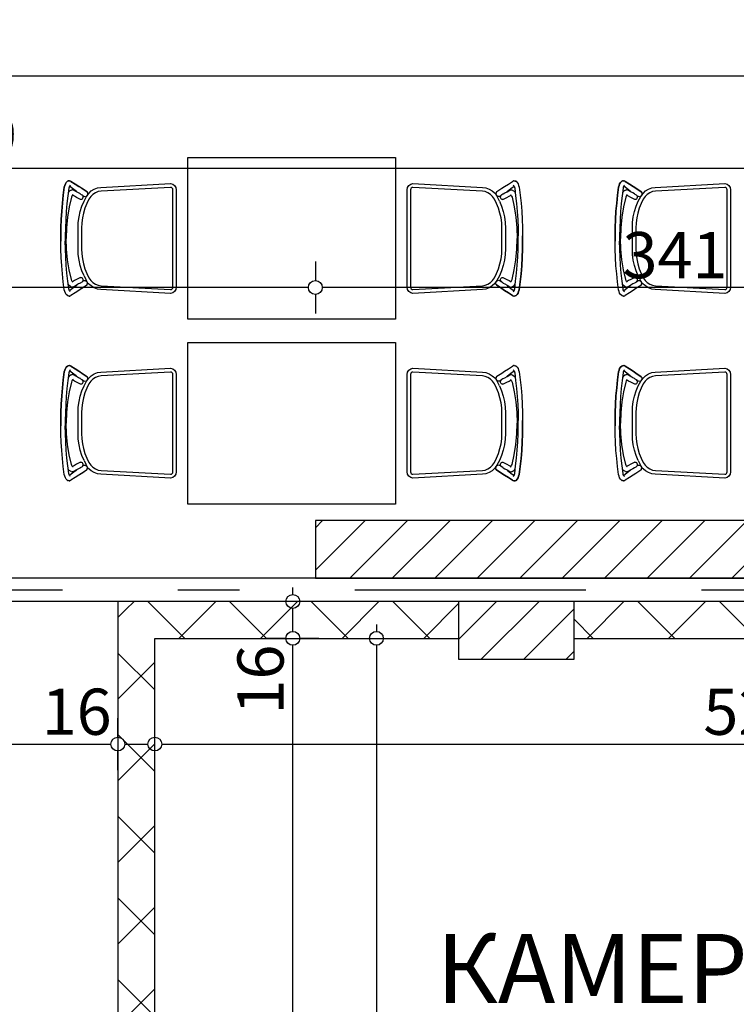
# Model space of a CAD drawing. Extents: x 88194 to 97745, y 86394 to 92856.
# Drawn here: x 90952 to 91262, y 91499 to 91925 of the extents above; entities that cross this region are included whole.
import ezdxf
from ezdxf.enums import TextEntityAlignment as Align

# ---------------------------------------------------------------- set-up
doc = ezdxf.new("R2010")
doc.units = 0
doc.header["$MEASUREMENT"] = 0
doc.linetypes.add('Double Dashed copy', pattern=[226.666667, 100, -50, 26.666667, -50])
for name, color, linetype in [('koloni', 7, 'Continuous'), ('KOTI-ext', 7, 'Continuous'), ('obzav__restorant', 7, 'Continuous'), ('TEXT', 7, 'Continuous'), ('wall-ext', 7, 'Continuous')]:
    doc.layers.add(name, color=color, linetype=linetype)
doc.styles.add('GENERATED_STYLE_1', font='TIMES.TTF')
doc.dimstyles.new('Dimstyle_22FCF', dxfattribs={"dimtxt": 20, "dimasz": 7.5, "dimexe": 0.18, "dimexo": 0, "dimgap": 0.09, "dimtad": 1, "dimdec": 0, "dimzin": 0, "dimdsep": 46, "dimtxsty": 'GENERATED_STYLE_1', "dimblk": 'ARROWHEAD_1', "dimblk1": 'ARROWHEAD_1', "dimblk2": 'ARROWHEAD_1', "dimcen": 0.09, "dimclrd": 11, "dimclre": 11, "dimclrt": 11, "dimazin": 0, "dimtfac": 1, "dimtdec": 4, "dimtmove": 0, "dimatfit": 0, "dimfxl": 0, "dimtolj": 1, "dimtzin": 0, "dimarcsym": 0})
pattern_1 = [(45, (0, 0), (-17.6776695, 17.6776695), []), (135, (0, 0), (17.6776695, 17.6776695), [])]
pattern_2 = [(45, (0, 0), (-9.1923878, 9.1923878), [])]

# ---------------------------------------------------------------- blocks, each defined once
blk = doc.blocks.new('WALL_1218', base_point=(91010.66, 91657.4))
at = {"layer": 'wall-ext'}
h = blk.add_hatch(dxfattribs=at)
h.set_pattern_fill('CONCRETE BLOCK', scale=25, angle=45, style=0, pattern_type=0)
h.set_pattern_definition(pattern_1)
h.paths.add_polyline_path([(90994.66, 91673.4), (91010.66, 91657.4), (91142.16, 91657.4), (91142.16, 91673.4)], flags=0)
h = blk.add_hatch(dxfattribs=at)
h.set_pattern_fill('CONCRETE BLOCK', scale=25, angle=45, style=0, pattern_type=0)
h.set_pattern_definition(pattern_1)
h.paths.add_polyline_path([(91192.16, 91673.4), (91192.16, 91657.4), (91500.66, 91657.4), (91500.66, 91673.4)], flags=0)
at = {"layer": 'wall-ext', "color": 7, "linetype": 'Continuous'}
for p, q in [((91550.66, 91673.4), (90994.66, 91673.4)), ((91010.66, 91657.4), (91142.16, 91657.4)), ((91192.16, 91657.4), (91500.66, 91657.4))]:
    blk.add_line(p, q, dxfattribs=at)
blk = doc.blocks.new('WALL_1220', base_point=(91010.66, 91657.4))
at = {"layer": 'wall-ext'}
h = blk.add_hatch(dxfattribs=at)
h.set_pattern_fill('CONCRETE BLOCK', scale=25, angle=45, style=0, pattern_type=0)
h.set_pattern_definition(pattern_1)
h.paths.add_polyline_path([(90994.66, 90893.4), (91010.66, 90893.4), (91010.66, 91657.4), (90994.66, 91673.4)], flags=0)
at = {"layer": 'wall-ext', "color": 7, "linetype": 'Continuous'}
for p, q in [((90994.66, 91673.4), (90994.66, 90893.4)), ((91010.66, 90967.4), (91010.66, 91657.4))]:
    blk.add_line(p, q, dxfattribs=at)
blk = doc.blocks.new('WALL_2549', base_point=(91080.16, 91683.4))
at = {"layer": 'wall-ext', "color": 7, "linetype": 'Continuous'}
for p, q in [((91421.16, 91708.4), (91080.16, 91708.4)), ((91080.16, 91708.4), (91080.16, 91683.4)), ((91446.16, 91683.4), (91446.16, 91708.4)), ((91080.16, 91683.4), (91446.16, 91683.4))]:
    blk.add_line(p, q, dxfattribs=at)
blk = doc.blocks.new('COLUMN_474', base_point=(91167.16, 91660.9))
at = {"layer": 'koloni'}
h = blk.add_hatch(dxfattribs=at)
h.set_pattern_fill('COMMON BRICK', color=1, scale=13, angle=45, style=0, pattern_type=0)
h.set_pattern_definition(pattern_2)
h.paths.add_polyline_path([(91192.16, 91673.4), (91142.16, 91673.4), (91142.16, 91648.4), (91192.16, 91648.4)], flags=0)
at = {"layer": 'koloni', "color": 30, "linetype": 'Continuous'}
blk.add_lwpolyline([(91192.16, 91673.4), (91142.16, 91673.4), (91142.16, 91648.4), (91192.16, 91648.4)], close=True, dxfattribs=at)
blk = doc.blocks.new('COLUMN_944', base_point=(91250.66, 91695.9))
at = {"layer": 'koloni'}
h = blk.add_hatch(dxfattribs=at)
h.set_pattern_fill('COMMON BRICK', color=1, scale=13, angle=45, style=0, pattern_type=0)
h.set_pattern_definition(pattern_2)
h.paths.add_polyline_path([(91421.16, 91708.4), (91080.16, 91708.4), (91080.16, 91683.4), (91421.16, 91683.4)], flags=0)
at = {"layer": 'koloni', "color": 30, "linetype": 'Continuous'}
blk.add_lwpolyline([(91421.16, 91708.4), (91080.16, 91708.4), (91080.16, 91683.4), (91421.16, 91683.4)], close=True, dxfattribs=at)
blk = doc.blocks.new('Rectangular_Table_2969')
at = {"layer": 'obzav__restorant', "color": 0, "linetype": 'Continuous'}
for p, q in [((70, 90), (0, 90)), ((0, 90), (0, 0)), ((70, 0), (70, 90)), ((0, 0), (70, 0))]:
    blk.add_line(p, q, dxfattribs=at)
blk.add_lwpolyline([(0, 0), (70, 0), (70, 90), (0, 90)], close=True, dxfattribs=at)
blk = doc.blocks.new('Chair_03_2970')
at = {"layer": 'obzav__restorant', "color": 0, "linetype": 'Continuous'}
for p, q in [((0.1, 46.76), (0.24, 47.14)), ((0.24, 47.14), (0.73, 47.65)), ((0.73, 47.65), (1.33, 48.01)), ((1.33, 48.01), (2, 48.27)), ((2, 48.27), (2.78, 48.48)), ((2.78, 48.48), (6.23, 48.92)), ((3.26, 46.56), (6.52, 46.97)), ((6.23, 48.92), (9.68, 49.3)), ((6.52, 46.97), (9.92, 47.34)), ((9.68, 49.3), (13.19, 49.6)), ((9.92, 47.34), (13.37, 47.64)), ((11.35, 46.34), (15.78, 47.07)), ((13.19, 49.6), (16.73, 49.82)), ((13.37, 47.64), (16.86, 47.85)), ((15.78, 47.07), (20.35, 47.5)), ((16.73, 49.82), (20.31, 49.95)), ((16.86, 47.85), (20.37, 47.99)), ((20.31, 49.95), (23.88, 50)), ((20.35, 47.5), (25, 47.6)), ((20.37, 47.99), (23.9, 48.03)), ((23.88, 50), (26.11, 50)), ((23.9, 48.03), (26.1, 48.03)), ((29.65, 47.5), (25, 47.6)), ((29.63, 47.99), (26.1, 48.03)), ((29.69, 49.95), (26.11, 50)), ((33.14, 47.85), (29.63, 47.99)), ((34.22, 47.07), (29.65, 47.5)), ((33.27, 49.82), (29.69, 49.95)), ((36.63, 47.64), (33.14, 47.85)), ((36.81, 49.6), (33.27, 49.82)), ((38.65, 46.34), (34.22, 47.07)), ((40.08, 47.34), (36.63, 47.64)), ((40.32, 49.3), (36.81, 49.6)), ((43.48, 46.97), (40.08, 47.34)), ((43.77, 48.92), (40.32, 49.3)), ((46.74, 46.56), (43.48, 46.97)), ((47.22, 48.48), (43.77, 48.92)), ((48, 48.27), (47.22, 48.48)), ((48.67, 48.01), (48, 48.27)), ((49.27, 47.65), (48.67, 48.01)), ((49.76, 47.14), (49.27, 47.65)), ((49.76, 47.14), (49.88, 46.8)), ((0, 46.39), (0.1, 46.76)), ((0, 46.39), (0.08, 46.04)), ((0.18, 45.73), (0.08, 46.04)), ((0.18, 45.73), (0.3, 45.59)), ((1.46, 43.8), (0.3, 45.59)), ((2.49, 42.2), (1.46, 43.8)), ((1.9, 45.89), (2.17, 46.15)), ((2.17, 46.15), (2.37, 46.27)), ((2.37, 46.27), (2.76, 46.42)), ((3.4, 44.91), (2.38, 46.27)), ((2.76, 46.42), (3.26, 46.56)), ((4.56, 43.4), (3.4, 44.91)), ((4.06, 45.45), (3.96, 45.11)), ((4.08, 44.45), (3.96, 45.11)), ((4.06, 45.45), (4.16, 45.79)), ((4.77, 43.23), (4.08, 44.45)), ((4.16, 45.79), (4.58, 46.31)), ((4.91, 42.97), (4.56, 43.4)), ((4.58, 46.31), (5.16, 46.74)), ((5.29, 42.3), (4.77, 43.23)), ((5.16, 46.74), (5.34, 46.82)), ((6.08, 44.7), (6.15, 44.9)), ((6.15, 44.9), (6.19, 44.95)), ((6.19, 44.95), (6.35, 45.07)), ((6.75, 44.11), (6.24, 44.99)), ((6.35, 45.07), (6.69, 45.22)), ((6.69, 45.22), (7.17, 45.39)), ((7.28, 43.16), (6.75, 44.11)), ((7.17, 45.39), (11.35, 46.34)), ((7.71, 42.34), (7.28, 43.16)), ((42.83, 45.39), (38.65, 46.34)), ((42.29, 42.34), (42.72, 43.16)), ((42.72, 43.16), (43.25, 44.11)), ((43.31, 45.22), (42.83, 45.39)), ((43.25, 44.11), (43.76, 44.99)), ((43.65, 45.07), (43.31, 45.22)), ((43.81, 44.95), (43.65, 45.07)), ((43.85, 44.9), (43.81, 44.95)), ((43.92, 44.7), (43.85, 44.9)), ((44.84, 46.74), (44.66, 46.82)), ((44.71, 42.3), (45.23, 43.23)), ((45.42, 46.31), (44.84, 46.74)), ((45.09, 42.97), (45.44, 43.4)), ((45.23, 43.23), (45.92, 44.45)), ((45.84, 45.79), (45.42, 46.31)), ((45.44, 43.4), (46.6, 44.91)), ((45.94, 45.45), (45.84, 45.79)), ((45.92, 44.45), (46.04, 45.11)), ((45.94, 45.45), (46.04, 45.11)), ((46.6, 44.91), (47.62, 46.27)), ((47.24, 46.42), (46.74, 46.56)), ((47.63, 46.27), (47.24, 46.42)), ((47.51, 42.2), (48.54, 43.8)), ((47.83, 46.15), (47.63, 46.27)), ((48.1, 45.89), (47.83, 46.15)), ((48.54, 43.8), (49.7, 45.59)), ((49.82, 45.73), (49.7, 45.59)), ((49.82, 45.73), (49.92, 46.04)), ((50, 46.39), (49.88, 46.8)), ((50, 46.39), (49.92, 46.04)), ((3.27, 40.96), (2.49, 42.2)), ((4.85, 38.64), (3.27, 40.96)), ((5.7, 41.52), (5.29, 42.3)), ((6.78, 38.88), (5.51, 37.9)), ((5.76, 41.43), (5.7, 41.52)), ((5.76, 41.43), (6.07, 40.93)), ((6.17, 40.79), (6.65, 40.22)), ((8.87, 39.93), (6.78, 38.88)), ((8.13, 41.39), (7.71, 42.34)), ((7.97, 37.78), (9.89, 38.74)), ((11.05, 40.85), (8.87, 39.93)), ((9.89, 38.74), (11.9, 39.54)), ((13.33, 41.58), (11.05, 40.85)), ((11.9, 39.54), (13.97, 40.17)), ((15.67, 42.1), (13.33, 41.58)), ((13.97, 40.17), (16.11, 40.64)), ((18.06, 42.42), (15.67, 42.1)), ((16.11, 40.64), (18.28, 40.93)), ((20.47, 42.52), (18.06, 42.42)), ((18.28, 40.93), (20.47, 41.05)), ((29.53, 42.52), (20.47, 42.52)), ((20.47, 41.05), (29.53, 41.05)), ((31.94, 42.42), (29.53, 42.52)), ((29.53, 41.05), (31.72, 40.93)), ((31.72, 40.93), (33.89, 40.64)), ((34.33, 42.1), (31.94, 42.42)), ((33.89, 40.64), (36.03, 40.17)), ((36.67, 41.58), (34.33, 42.1)), ((36.03, 40.17), (38.1, 39.54)), ((38.95, 40.85), (36.67, 41.58)), ((38.1, 39.54), (40.11, 38.74)), ((41.13, 39.93), (38.95, 40.85)), ((40.11, 38.74), (42.03, 37.78)), ((41.13, 39.93), (44.38, 38.4)), ((41.87, 41.39), (42.29, 42.34)), ((43.83, 40.79), (43.36, 40.25)), ((44.24, 41.43), (43.93, 40.93)), ((44.24, 41.43), (44.3, 41.52)), ((44.3, 41.52), (44.71, 42.3)), ((45.56, 36.77), (44.38, 38.4)), ((45.32, 38.88), (46.73, 40.96)), ((46.73, 40.96), (47.51, 42.2)), ((3.63, 35.49), (3.09, 34.09)), ((4.44, 36.77), (3.63, 35.49)), ((5.51, 37.9), (4.44, 36.77)), ((4.72, 33.8), (5.2, 34.99)), ((5.2, 34.99), (5.92, 36.07)), ((5.92, 36.07), (6.86, 37)), ((6.86, 37), (7.97, 37.78)), ((42.03, 37.78), (43.14, 37)), ((43.14, 37), (44.08, 36.07)), ((44.08, 36.07), (44.8, 34.99)), ((44.8, 34.99), (45.28, 33.8)), ((46.37, 35.49), (45.56, 36.77)), ((46.91, 34.09), (46.37, 35.49)), ((2.86, 32.63), (1.2, 2.46)), ((3.09, 34.09), (2.86, 32.63)), ((2.86, 2.46), (4.52, 32.56)), ((4.52, 32.56), (4.72, 33.8)), ((45.28, 33.8), (45.48, 32.56)), ((45.48, 32.56), (47.14, 2.46)), ((47.14, 32.63), (46.91, 34.09)), ((48.8, 2.46), (47.14, 32.63)), ((1.2, 2.46), (1.41, 1.52)), ((1.41, 1.52), (2.01, 0.72)), ((2.01, 0.72), (2.9, 0.19)), ((2.94, 2.09), (2.86, 2.46)), ((2.9, 0.19), (3.96, 0)), ((3.18, 1.77), (2.94, 2.09)), ((3.54, 1.55), (3.18, 1.77)), ((3.96, 1.48), (3.54, 1.55)), ((46.04, 1.48), (3.96, 1.48)), ((3.96, 0), (46.04, 0)), ((46.46, 1.55), (46.04, 1.48)), ((46.04, 0), (47.1, 0.19)), ((46.82, 1.77), (46.46, 1.55)), ((47.06, 2.09), (46.82, 1.77)), ((47.14, 2.46), (47.06, 2.09)), ((47.1, 0.19), (47.99, 0.72)), ((47.99, 0.72), (48.59, 1.52)), ((48.59, 1.52), (48.8, 2.46))]:
    blk.add_line(p, q, dxfattribs=at)
blk.add_lwpolyline([(2.86, 32.63), (1.2, 2.46), (1.41, 1.52), (2.01, 0.72), (2.9, 0.19), (3.96, 0), (46.04, 0), (47.1, 0.19), (47.99, 0.72), (48.59, 1.52), (48.8, 2.46), (47.14, 32.63), (46.91, 34.09), (46.37, 35.49), (45.56, 36.77), (44.38, 38.39), (44.15, 38.5), (44.19, 38.56), (44.39, 38.54), (44.6, 38.55), (44.8, 38.6), (44.99, 38.67), (45.16, 38.76), (45.32, 38.88), (46.73, 40.95), (47.51, 42.2), (48.54, 43.8), (49.7, 45.58), (49.82, 45.72), (49.92, 46.03), (50, 46.39), (49.88, 46.8), (49.76, 47.13), (49.27, 47.65), (48.67, 48.01), (48, 48.26), (47.22, 48.48), (43.77, 48.92), (40.32, 49.29), (36.81, 49.6), (33.27, 49.82), (29.69, 49.95), (26.11, 50), (23.88, 50), (20.31, 49.95), (16.73, 49.82), (13.19, 49.6), (9.68, 49.29), (6.23, 48.92), (2.78, 48.48), (2, 48.26), (1.33, 48.01), (0.73, 47.65), (0.24, 47.13), (0.1, 46.76), (0, 46.39), (0.08, 46.03), (0.18, 45.72), (0.3, 45.58), (1.46, 43.8), (2.49, 42.2), (3.27, 40.95), (4.85, 38.64), (5.04, 38.52), (5.26, 38.43), (5.49, 38.39), (5.73, 38.38), (5.96, 38.41), (6.05, 38.31), (5.51, 37.9), (4.44, 36.77), (3.63, 35.49), (3.09, 34.09)], close=True, dxfattribs=at)
for points in [[(4.85, 38.64), (5.25, 38.44), (5.72, 38.38), (6.17, 38.47), (6.55, 38.7), (6.82, 39.04), (6.93, 39.44), (6.87, 39.85), (6.65, 40.22)], [(6.07, 40.93), (6.29, 40.66), (6.59, 40.48), (6.95, 40.4), (7.31, 40.42), (7.65, 40.55), (7.91, 40.78), (8.08, 41.07), (8.13, 41.39)], [(41.87, 41.39), (41.92, 41.07), (42.09, 40.78), (42.35, 40.55), (42.69, 40.42), (43.05, 40.4), (43.41, 40.48), (43.71, 40.66), (43.93, 40.93)], [(43.36, 40.25), (43.19, 39.88), (43.18, 39.47), (43.34, 39.09), (43.64, 38.78), (44.05, 38.59), (44.5, 38.55), (44.94, 38.65), (45.32, 38.88)]]:
    blk.add_lwpolyline(points, dxfattribs=at)
blk = doc.blocks.new('*D1080')
at = {"layer": 'KOTI-ext', "color": 11, "linetype": 'Continuous'}
for p, q in [((91080.16, 91820.62), (91080.16, 91812.37)), ((91421.16, 91820.62), (91421.16, 91812.37)), ((91418.16, 91809.37), (91083.16, 91809.37)), ((91080.16, 91806.37), (91080.16, 91798.12)), ((91421.16, 91806.37), (91421.16, 91798.12))]:
    blk.add_line(p, q, dxfattribs=at)
for centre in [(91080.16, 91809.37), (91421.16, 91809.37)]:
    blk.add_circle(centre, 3, dxfattribs=at)
at = {"layer": 'KOTI-ext', "color": 11, "style": 'GENERATED_STYLE_1', "oblique": 0}
for s, p in [('341', (91213.16, 91813.37)), ('25', (91388.16, 91813.37))]:
    blk.add_text(s, height=20, dxfattribs=at).set_placement(p)
blk = doc.blocks.new('ARROWHEAD_1')
at = {"color": 0, "linetype": 'Continuous'}
blk.add_line((0, 0), (-1, 0), dxfattribs=at)
blk.add_circle((0, 0), 0.25, dxfattribs=at)
blk = doc.blocks.new('*D1081')
at = {"layer": 'KOTI-ext', "color": 11, "linetype": 'Continuous'}
for p, q in [((90566.16, 91820.62), (90566.16, 91812.37)), ((91080.16, 91820.62), (91080.16, 91812.37)), ((91077.16, 91809.37), (90569.16, 91809.37)), ((90566.16, 91806.37), (90566.16, 91798.12)), ((91080.16, 91806.37), (91080.16, 91798.12))]:
    blk.add_line(p, q, dxfattribs=at)
for centre in [(90566.16, 91809.37), (91080.16, 91809.37)]:
    blk.add_circle(centre, 3, dxfattribs=at)
at = {"layer": 'KOTI-ext', "color": 11, "style": 'GENERATED_STYLE_1', "oblique": 0}
blk.add_text('514', height=20, dxfattribs=at).set_placement((90800.66, 91813.37))
blk = doc.blocks.new('*D1419')
at = {"layer": 'KOTI-ext', "color": 11, "linetype": 'Continuous'}
for p, q in [((91106.59, 91663.4), (91106.59, 91660.4)), ((91095.34, 91657.4), (91103.59, 91657.4)), ((91106.59, 91654.4), (91106.59, 91249.4)), ((91109.59, 91657.4), (91117.84, 91657.4)), ((91095.34, 91246.4), (91103.59, 91246.4)), ((91109.59, 91246.4), (91117.84, 91246.4))]:
    blk.add_line(p, q, dxfattribs=at)
for centre in [(91106.59, 91657.4), (91106.59, 91246.4)]:
    blk.add_circle(centre, 3, dxfattribs=at)
at = {"layer": 'KOTI-ext', "color": 11, "style": 'GENERATED_STYLE_1', "oblique": 0}
blk.add_text('411', height=20, rotation=90, dxfattribs=at).set_placement((91102.59, 91429.4))
blk = doc.blocks.new('*D1524')
at = {"layer": 'KOTI-ext', "color": 11, "linetype": 'Continuous'}
for p, q in [((90306.16, 91903.97), (90306.16, 91912.22)), ((92482.15, 91903.97), (92482.15, 91912.22)), ((90300.16, 91900.97), (90303.16, 91900.97)), ((90306.16, 91889.72), (90306.16, 91897.97)), ((90309.16, 91900.97), (92479.15, 91900.97)), ((92482.15, 91889.72), (92482.15, 91897.97)), ((92485.15, 91900.97), (92488.15, 91900.97))]:
    blk.add_line(p, q, dxfattribs=at)
for centre in [(90306.16, 91900.97), (92482.15, 91900.97)]:
    blk.add_circle(centre, 3, dxfattribs=at)
at = {"layer": 'KOTI-ext', "color": 11, "style": 'GENERATED_STYLE_1', "oblique": 0}
blk.add_text('2\xa0176', height=20, dxfattribs=at).set_placement((91360.4, 91904.97))
blk = doc.blocks.new('*D1718')
at = {"layer": 'KOTI-ext', "color": 11, "linetype": 'Continuous'}
for p, q in [((91067.41, 91657.4), (91059.16, 91657.4)), ((91070.41, 90970.4), (91070.41, 91654.4)), ((91081.66, 91657.4), (91073.41, 91657.4)), ((91067.41, 90967.4), (91059.16, 90967.4)), ((91081.66, 90967.4), (91073.41, 90967.4))]:
    blk.add_line(p, q, dxfattribs=at)
for centre in [(91070.41, 91657.4), (91070.41, 90967.4)]:
    blk.add_circle(centre, 3, dxfattribs=at)
at = {"layer": 'KOTI-ext', "color": 11, "style": 'GENERATED_STYLE_1', "oblique": 0}
for s, p in [('16', (91066.41, 91624.4)), ('690', (91066.41, 91230.95)), ('16', (91066.41, 90970.4))]:
    blk.add_text(s, height=20, rotation=90, dxfattribs=at).set_placement(p)
blk = doc.blocks.new('*D1719')
at = {"layer": 'KOTI-ext', "color": 11, "linetype": 'Continuous'}
for p, q in [((91070.41, 91676.4), (91070.41, 91679.4)), ((91067.41, 91673.4), (91059.16, 91673.4)), ((91081.66, 91673.4), (91073.41, 91673.4)), ((91070.41, 91660.4), (91070.41, 91670.4)), ((91067.41, 91657.4), (91059.16, 91657.4)), ((91081.66, 91657.4), (91073.41, 91657.4))]:
    blk.add_line(p, q, dxfattribs=at)
for centre in [(91070.41, 91673.4), (91070.41, 91657.4)]:
    blk.add_circle(centre, 3, dxfattribs=at)
blk = doc.blocks.new('*D2061')
at = {"layer": 'KOTI-ext', "color": 11, "linetype": 'Continuous'}
for p, q in [((90306.16, 91863.97), (90306.16, 91872.22)), ((91545.16, 91863.97), (91545.16, 91872.22)), ((90309.16, 91860.97), (91542.16, 91860.97)), ((90306.16, 91849.72), (90306.16, 91857.97)), ((91545.16, 91849.72), (91545.16, 91857.97))]:
    blk.add_line(p, q, dxfattribs=at)
for centre in [(90306.16, 91860.97), (91545.16, 91860.97)]:
    blk.add_circle(centre, 3, dxfattribs=at)
at = {"layer": 'KOTI-ext', "color": 11, "style": 'GENERATED_STYLE_1', "oblique": 0}
for s, p in [('1\xa0239', (90884.41, 91864.97)), ('6', (91527.16, 91864.97))]:
    blk.add_text(s, height=20, dxfattribs=at).set_placement(p)
blk = doc.blocks.new('*D2665')
at = {"layer": 'KOTI-ext', "color": 11, "linetype": 'Continuous'}
for p, q in [((90336.16, 91614.62), (90336.16, 91622.87)), ((90994.66, 91614.62), (90994.66, 91622.87)), ((90339.16, 91611.62), (90991.66, 91611.62)), ((90336.16, 91600.37), (90336.16, 91608.62)), ((90994.66, 91600.37), (90994.66, 91608.62))]:
    blk.add_line(p, q, dxfattribs=at)
for centre in [(90336.16, 91611.62), (90994.66, 91611.62)]:
    blk.add_circle(centre, 3, dxfattribs=at)
at = {"layer": 'KOTI-ext', "color": 11, "style": 'GENERATED_STYLE_1', "oblique": 0}
for s, height, p in [('25', 20, (90339.16, 91615.62)), ('5', 13.33, (90683.74, 91622.28)), ('16', 20, (90961.66, 91615.62))]:
    blk.add_text(s, height=height, dxfattribs=at).set_placement(p)
blk.add_text('658', height=20, dxfattribs=at).set_placement((90682.91, 91615.62), align=Align.RIGHT)
blk = doc.blocks.new('*D2666')
at = {"layer": 'KOTI-ext', "color": 11, "linetype": 'Continuous'}
for p, q in [((90994.66, 91614.62), (90994.66, 91622.87)), ((91010.66, 91614.62), (91010.66, 91622.87)), ((90997.66, 91611.62), (91007.66, 91611.62)), ((90994.66, 91600.37), (90994.66, 91608.62)), ((91010.66, 91600.37), (91010.66, 91608.62))]:
    blk.add_line(p, q, dxfattribs=at)
for centre in [(90994.66, 91611.62), (91010.66, 91611.62)]:
    blk.add_circle(centre, 3, dxfattribs=at)
blk = doc.blocks.new('*D2667')
at = {"layer": 'KOTI-ext', "color": 11, "linetype": 'Continuous'}
for p, q in [((91010.66, 91614.62), (91010.66, 91622.87)), ((91530.66, 91614.62), (91530.66, 91622.87)), ((91013.66, 91611.62), (91527.66, 91611.62)), ((91010.66, 91600.37), (91010.66, 91608.62)), ((91530.66, 91600.37), (91530.66, 91608.62))]:
    blk.add_line(p, q, dxfattribs=at)
for centre in [(91010.66, 91611.62), (91530.66, 91611.62)]:
    blk.add_circle(centre, 3, dxfattribs=at)
at = {"layer": 'KOTI-ext', "color": 11, "style": 'GENERATED_STYLE_1', "oblique": 0}
blk.add_text('520', height=20, dxfattribs=at).set_placement((91248.16, 91615.62))
blk = doc.blocks.new('DIM_211', base_point=(91800.66, 91809.37))
at = {"layer": 'KOTI-ext', "color": 11, "linetype": 'Continuous'}
dim = blk.add_aligned_dim(p1=(91080.16, 91708.4), p2=(90566.16, 91708.4), distance=-100.96, dimstyle='Dimstyle_22FCF', dxfattribs=at)
dim.commit()
dim.dimension.update_dxf_attribs({"geometry": '*D1081', "text_midpoint": (90815.66, 91823.37)})
dim = blk.add_linear_dim(base=(91800.66, 91809.37), p1=(91421.16, 91743.4), p2=(91080.16, 91708.4), angle=180, dimstyle='Dimstyle_22FCF', dxfattribs=at)
dim.commit()
dim.dimension.update_dxf_attribs({"geometry": '*D1080', "text_midpoint": (91228.16, 91823.37)})
blk = doc.blocks.new('DIM_871', base_point=(91106.59, 91246.4))
at = {"layer": 'KOTI-ext', "color": 11, "linetype": 'Continuous'}
dim = blk.add_linear_dim(base=(91106.59, 91246.4), p1=(91010.66, 91657.4), p2=(91130.66, 91246.4), angle=270, dimstyle='Dimstyle_22FCF', dxfattribs=at)
dim.commit()
dim.dimension.update_dxf_attribs({"geometry": '*D1419', "text_midpoint": (91092.59, 91444.4), "text_rotation": 270})
blk = doc.blocks.new('DIM_916', base_point=(91070.41, 89753.4))
at = {"layer": 'KOTI-ext', "color": 11, "linetype": 'Continuous'}
dim = blk.add_aligned_dim(p1=(91275.66, 91657.4), p2=(91275.66, 91673.4), distance=205.26, dimstyle='Dimstyle_22FCF', dxfattribs=at)
dim.commit()
dim.dimension.update_dxf_attribs({"geometry": '*D1719', "text_midpoint": (91056.41, 91639.4), "text_rotation": 90})
dim = blk.add_linear_dim(base=(91070.41, 89753.4), p1=(91070.66, 90967.4), p2=(91275.66, 91657.4), angle=90, dimstyle='Dimstyle_22FCF', dxfattribs=at)
dim.commit()
dim.dimension.update_dxf_attribs({"geometry": '*D1718', "text_midpoint": (91056.41, 91238.45), "text_rotation": 90})
blk = doc.blocks.new('DIM_1607', base_point=(90306.16, 91860.97))
at = {"layer": 'KOTI-ext', "color": 11, "linetype": 'Continuous'}
dim = blk.add_linear_dim(base=(90306.16, 91860.97), p1=(90306.16, 90976.4), p2=(91545.16, 92625.01), dimstyle='Dimstyle_22FCF', dxfattribs=at)
dim.commit()
dim.dimension.update_dxf_attribs({"geometry": '*D2061', "text_midpoint": (90906.91, 91874.97)})
blk = doc.blocks.new('DIM_2133', base_point=(90311.16, 91611.62))
at = {"layer": 'KOTI-ext', "color": 11, "linetype": 'Continuous'}
for base, p1, p2, picture, middle in [((90311.16016771, 91611.61821252), (90336.1601678, 91673.40271329), (90994.66016772, 91262.90271329), '*D2665', (90645.41016645, 91625.61821271)), ((90311.16, 91611.62), (91010.66, 91262.9), (91530.66, 91299.9), '*D2667', (91263.16, 91625.62))]:
    dim = blk.add_linear_dim(base=base, p1=p1, p2=p2, dimstyle='Dimstyle_22FCF', dxfattribs=at)
    dim.commit()
    dim.dimension.update_dxf_attribs({"geometry": picture, "text_midpoint": middle})
dim = blk.add_aligned_dim(p1=(90994.66, 91262.9), p2=(91010.66, 91262.9), distance=348.72, dimstyle='Dimstyle_22FCF', dxfattribs=at)
dim.commit()
dim.dimension.update_dxf_attribs({"geometry": '*D2666', "text_midpoint": (90976.66, 91625.62)})

msp = doc.modelspace()

# ---------------------------------------------------------------- linework, layer by layer
at = {"color": 45, "linetype": 'Double Dashed copy'}
msp.add_line((88377.29, 91678.4), (92704.44, 91678.4), dxfattribs=at)
at = {"layer": 'wall-ext', "color": 120, "linetype": 'Continuous'}
for p, q in [((91446.16, 91683.4), (90301.16, 91683.4)), ((91800.66, 91673.4), (90311.16, 91673.4))]:
    msp.add_line(p, q, dxfattribs=at)

# ---------------------------------------------------------------- block references
at = {"layer": 'koloni', "color": 30}
for name, p in [('COLUMN_944', (91250.66, 91695.9)), ('COLUMN_474', (91167.16, 91660.9))]:
    msp.add_blockref(name, p, dxfattribs=at)
at = {"layer": 'KOTI-ext', "color": 11, "linetype": 'Continuous'}
for name, p in [('DIM_1607', (90306.16, 91860.97)), ('DIM_211', (91800.66, 91809.37)), ('DIM_916', (91070.41, 89753.4)), ('DIM_2133', (90311.16, 91611.62)), ('DIM_871', (91106.59, 91246.4))]:
    msp.add_blockref(name, p, dxfattribs=at)
at = {"layer": 'obzav__restorant', "color": 91, "xscale": -1}
for name, p, rotation in [('Rectangular_Table_2969', (91114.92, 91865.58), 90), ('Chair_03_2970', (91019.93, 91855.58), 90), ('Chair_03_2970', (91119.92, 91805.58), 270), ('Chair_03_2970', (91259.93, 91855.58), 90), ('Rectangular_Table_2969', (91114.92, 91785.58), 90), ('Chair_03_2970', (91019.93, 91775.58), 90), ('Chair_03_2970', (91119.92, 91725.58), 270), ('Chair_03_2970', (91259.93, 91775.58), 90)]:
    msp.add_blockref(name, p, dxfattribs=dict(at, rotation=rotation))
at = {"layer": 'wall-ext', "color": 7}
for name, p in [('WALL_2549', (91080.16, 91683.4)), ('WALL_1218', (91010.66, 91657.4)), ('WALL_1220', (91010.66, 91657.4))]:
    msp.add_blockref(name, p, dxfattribs=at)

# ---------------------------------------------------------------- texts
at = {"layer": 'TEXT', "color": 211, "insert": (91268.26, 91529.42), "char_height": 30, "width": 327.1361, "attachment_point": 2, "style": 'GENERATED_STYLE_1'}
msp.add_mtext('{\\fTimes New Roman CYR|b0|i0|c204|p18;КАМЕРИЕРКИ}', dxfattribs=at)

# ---------------------------------------------------------------- dimensions: what is measured, and where the dimension line sits
at = {"layer": 'KOTI-ext', "color": 11, "linetype": 'Continuous'}
dim = msp.add_linear_dim(base=(92482.15, 91900.97), p1=(90306.16, 90976.4), p2=(92482.15, 91808.4), dimstyle='Dimstyle_22FCF', dxfattribs=at)
dim.commit()
dim.dimension.update_dxf_attribs({"geometry": '*D1524', "text_midpoint": (91375.4, 91914.97)})

doc.saveas('drawing.dxf')
